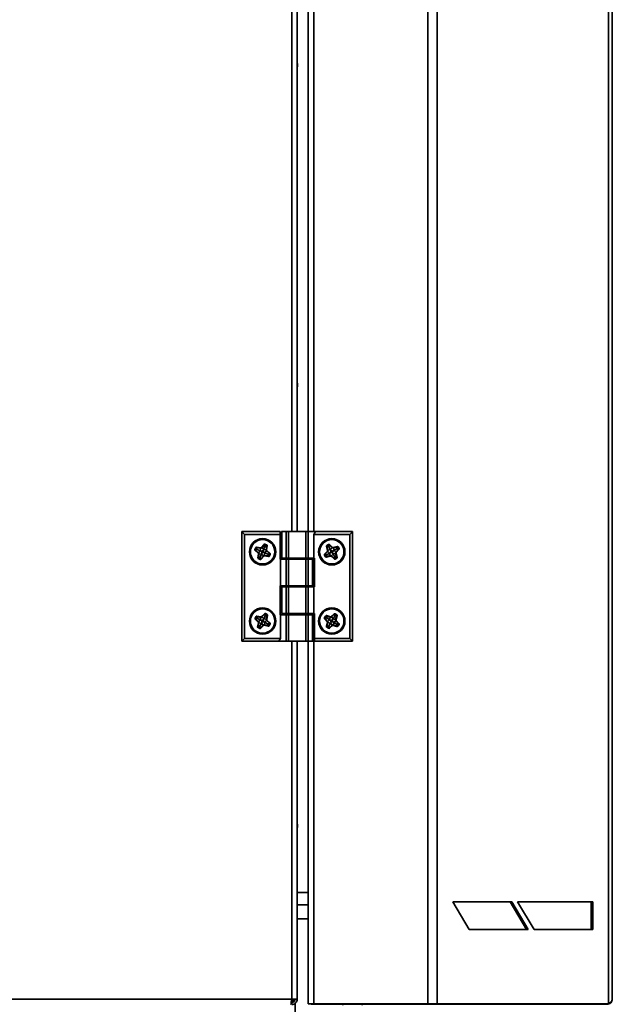
# Model space of a CAD drawing. Units: millimetres. Extents: x 0 to 420, y 0 to 297.
# Drawn here: x 220 to 238, y 160 to 190 of the extents above; entities that cross this region are included whole.
import ezdxf

# ---------------------------------------------------------------- set-up
doc = ezdxf.new("R2010")
doc.units = ezdxf.units.MM
doc.styles.add('SLDTEXTSTYLE0', font='TXT', dxfattribs={"width": 0.605})
doc.dimstyles.new('SLDDIMSTYLE0', dxfattribs={"dimtxt": 3.081982, "dimasz": 3.302, "dimexe": 0, "dimexo": 0.0625, "dimgap": 0.770496, "dimtad": 1, "dimdec": 0, "dimlfac": 12, "dimrnd": 1e-09, "dimzin": 12, "dimdsep": 46, "dimtxsty": 'SLDTEXTSTYLE0', "dimsah": 1, "dimcen": 0.09, "dimadec": 0, "dimazin": 3, "dimtfac": 1, "dimtdec": 0, "dimtofl": 0, "dimtmove": 0, "dimatfit": 3, "dimfxl": 0, "dimfrac": 2, "dimtolj": 1, "dimtzin": 12, "dimarcsym": 0})

# ---------------------------------------------------------------- blocks, each defined once
blk = doc.blocks.new('_D_3')
at = {"color": 7, "linetype": 'Continuous', "lineweight": 18}
for p, q in [((169.018, 238.888), (169.018, 138.93)), ((238.235, 159.103), (238.235, 138.93)), ((169.018, 140.93), (238.235, 140.93))]:
    blk.add_line(p, q, dxfattribs=at)
for points in [[(169.018, 140.93), (172.32, 140.422), (172.32, 141.438)], [(238.235, 140.93), (234.933, 141.438), (234.933, 140.422)]]:
    blk.add_solid(points, dxfattribs=at)
at = {"color": 7, "linetype": 'Continuous', "lineweight": 18, "insert": (200.099, 145.022), "char_height": 3.175, "attachment_point": 1, "style": 'SLDTEXTSTYLE0'}
blk.add_mtext('831', dxfattribs=at)
blk = doc.blocks.new('_D_4')
at = {"color": 7, "linetype": 'Continuous', "lineweight": 18}
for p, q in [((177.028, 159.026), (177.028, 145.807)), ((238.235, 159.103), (238.235, 145.807)), ((177.028, 147.807), (238.235, 147.807))]:
    blk.add_line(p, q, dxfattribs=at)
for points in [[(177.028, 147.807), (180.33, 147.299), (180.33, 148.315)], [(238.235, 147.807), (234.933, 148.315), (234.933, 147.299)]]:
    blk.add_solid(points, dxfattribs=at)
at = {"color": 7, "linetype": 'Continuous', "lineweight": 18, "insert": (204.104, 151.9), "char_height": 3.175, "attachment_point": 1, "style": 'SLDTEXTSTYLE0'}
blk.add_mtext('734', dxfattribs=at)

msp = doc.modelspace()

# ---------------------------------------------------------------- linework, layer by layer
at = {"color": 7, "linetype": 'Continuous', "lineweight": 35}
for p, q in [((232.68166, 159.95124), (232.68166, 268.42025)), ((232.96097, 159.95124), (232.96097, 268.33376)), ((238.11911, 159.95124), (238.11911, 259.80066)), ((238.23481, 259.80066), (238.23481, 160.10291)), ((228.75147, 212.52124), (228.75147, 174.15458)), ((229.08481, 212.52124), (229.08481, 174.15458)), ((227.08481, 170.85458), (227.08481, 174.15458)), ((227.08481, 174.15458), (227.16814, 174.07124)), ((227.08481, 174.15458), (228.23481, 174.15458)), ((228.23481, 174.15458), (228.23481, 174.07124)), ((228.27707, 174.15458), (228.27707, 173.35458)), ((228.27707, 174.15458), (228.28824, 174.15458)), ((228.28824, 174.15458), (228.28824, 173.35458)), ((228.28824, 174.15458), (228.41987, 174.15458)), ((228.41987, 173.35458), (228.41987, 174.15458)), ((228.41987, 174.15458), (228.49204, 174.15458)), ((228.49204, 174.15458), (228.49204, 173.35458)), ((229.01091, 174.15458), (228.49204, 174.15458)), ((229.01091, 173.35458), (229.01091, 174.15458)), ((229.01091, 174.15458), (229.08308, 174.15458)), ((229.08308, 174.15458), (229.08308, 173.35458)), ((229.08308, 174.15458), (229.29959, 174.15458)), ((229.25148, 174.07124), (229.29959, 174.15458)), ((229.29959, 174.15458), (230.41814, 174.15458)), ((230.41814, 174.15458), (230.33481, 174.07124)), ((230.41814, 174.15458), (230.41814, 170.85458)), ((227.16814, 174.07124), (227.16814, 170.93791)), ((228.23481, 174.07124), (227.16814, 174.07124)), ((228.23481, 174.07124), (228.23481, 173.32124)), ((229.25148, 173.35458), (229.25148, 174.07124)), ((230.33481, 174.07124), (229.25148, 174.07124)), ((230.33481, 170.93791), (230.33481, 174.07124)), ((227.47959, 173.61628), (227.50313, 173.6695)), ((227.47959, 173.61628), (227.49279, 173.61044)), ((227.57949, 173.50821), (227.4868, 173.58545)), ((227.51633, 173.66366), (227.49279, 173.61044)), ((227.50363, 173.60564), (227.49279, 173.61044)), ((227.50363, 173.60564), (227.49604, 173.59654)), ((227.49604, 173.59654), (227.58873, 173.5193)), ((227.55067, 173.61665), (227.50363, 173.60564)), ((227.52717, 173.65887), (227.51633, 173.66366)), ((227.52717, 173.65887), (227.52881, 173.67061)), ((227.55067, 173.61665), (227.52717, 173.65887)), ((227.64829, 173.65395), (227.52881, 173.67061)), ((227.5308, 173.68491), (227.65028, 173.66825)), ((227.55067, 173.61665), (227.63772, 173.57813)), ((227.63775, 173.57812), (227.58873, 173.5193)), ((227.63772, 173.57813), (227.64829, 173.65395)), ((227.63775, 173.57812), (227.63772, 173.57813)), ((227.67177, 173.67655), (227.74896, 173.76918)), ((227.76005, 173.75994), (227.68286, 173.66731)), ((227.74168, 173.6183), (227.68286, 173.66731)), ((227.74168, 173.6183), (227.74161, 173.61814)), ((227.74161, 173.61814), (227.81749, 173.60759)), ((227.78016, 173.70531), (227.74168, 173.6183)), ((227.76915, 173.75235), (227.76005, 173.75994)), ((227.76915, 173.75235), (227.77395, 173.76319)), ((227.78016, 173.70531), (227.76915, 173.75235)), ((227.82717, 173.73966), (227.77395, 173.76319)), ((227.77979, 173.77639), (227.833, 173.75286)), ((227.78016, 173.70531), (227.82237, 173.72881)), ((227.78102, 173.51459), (227.83063, 173.57322)), ((227.81749, 173.60759), (227.83411, 173.72718)), ((227.82237, 173.72881), (227.82717, 173.73966)), ((227.82237, 173.72881), (227.83411, 173.72718)), ((227.833, 173.75286), (227.82717, 173.73966)), ((227.83063, 173.57322), (227.83996, 173.58424)), ((227.92307, 173.49501), (227.83063, 173.57322)), ((227.84841, 173.7252), (227.83178, 173.6056)), ((227.83996, 173.58424), (227.93239, 173.50602)), ((229.57736, 173.47762), (229.65891, 173.56652)), ((229.66954, 173.55676), (229.588, 173.46786)), ((229.66427, 173.58892), (229.63185, 173.70505)), ((229.64342, 173.73452), (229.69301, 173.76497)), ((229.65717, 173.71212), (229.64575, 173.70893)), ((229.64575, 173.70893), (229.67817, 173.5928)), ((229.70056, 173.75267), (229.65097, 173.72222)), ((229.65717, 173.71212), (229.65097, 173.72222)), ((229.70215, 173.69447), (229.65717, 173.71212)), ((229.66427, 173.58892), (229.67817, 173.5928)), ((229.72596, 173.50501), (229.66954, 173.55676)), ((229.75192, 173.61339), (229.67817, 173.5928)), ((229.70676, 173.74256), (229.70056, 173.75267)), ((229.70215, 173.69447), (229.70676, 173.74256)), ((229.70215, 173.69447), (229.75192, 173.61339)), ((229.70676, 173.74256), (229.71477, 173.7513)), ((229.80378, 173.66971), (229.71477, 173.7513)), ((229.72453, 173.76194), (229.81353, 173.68036)), ((229.75192, 173.61339), (229.75201, 173.61324)), ((229.75201, 173.61324), (229.80378, 173.66971)), ((229.83576, 173.67495), (229.95263, 173.70663)), ((229.9564, 173.6927), (229.83954, 173.66102)), ((229.85963, 173.58689), (229.83954, 173.66102)), ((229.85963, 173.58689), (229.86078, 173.58758)), ((229.9417, 173.63639), (229.86078, 173.58758)), ((229.86078, 173.58758), (229.9167, 173.53547)), ((229.9167, 173.53547), (229.9987, 173.62346)), ((230.00926, 173.61362), (229.92726, 173.52563)), ((229.9417, 173.63639), (229.9595, 173.68126)), ((229.9417, 173.63639), (229.99002, 173.63154)), ((229.95263, 173.70663), (229.9564, 173.6927)), ((229.9595, 173.68126), (229.9564, 173.6927)), ((229.9595, 173.68126), (229.96961, 173.68746)), ((230.00013, 173.63775), (229.96961, 173.68746)), ((229.98191, 173.69501), (230.01243, 173.6453)), ((229.99002, 173.63154), (230.00013, 173.63775)), ((229.99002, 173.63154), (229.9987, 173.62346)), ((227.57114, 173.36733), (227.5878, 173.48672)), ((227.57114, 173.36733), (227.58544, 173.36534)), ((227.60209, 173.48472), (227.58544, 173.36534)), ((227.59718, 173.3637), (227.58544, 173.36534)), ((227.58655, 173.33966), (227.59238, 173.35286)), ((227.63989, 173.31606), (227.58655, 173.33966)), ((227.5878, 173.48672), (227.60209, 173.48472)), ((227.59718, 173.3637), (227.59238, 173.35286)), ((227.59238, 173.35286), (227.64573, 173.32926)), ((227.63779, 173.3863), (227.59718, 173.3637)), ((227.67771, 173.47417), (227.60209, 173.48472)), ((227.63779, 173.3863), (227.67771, 173.47417)), ((227.63779, 173.3863), (227.64893, 173.33649)), ((227.64893, 173.33649), (227.64573, 173.32926)), ((227.64893, 173.33649), (227.6549, 173.33131)), ((227.6549, 173.33131), (227.73671, 173.42567)), ((227.74761, 173.41621), (227.66581, 173.32186)), ((227.67857, 173.47608), (227.67771, 173.47417)), ((227.69264, 173.5078), (227.67857, 173.47608)), ((227.67857, 173.47608), (227.73671, 173.42567)), ((227.77109, 173.43842), (227.76899, 173.42414)), ((227.88798, 173.4066), (227.76899, 173.42414)), ((227.78224, 173.51404), (227.77109, 173.43842)), ((227.77109, 173.43842), (227.89009, 173.42088)), ((227.78102, 173.51459), (227.78224, 173.51404)), ((227.86836, 173.47513), (227.78224, 173.51404)), ((227.86836, 173.47513), (227.91541, 173.48596)), ((227.86836, 173.47513), (227.89181, 173.43261)), ((227.89181, 173.43261), (227.89009, 173.42088)), ((227.89181, 173.43261), (227.90266, 173.42781)), ((227.90266, 173.42781), (227.92625, 173.48116)), ((227.91586, 173.42197), (227.90266, 173.42781)), ((227.91541, 173.48596), (227.92307, 173.49501)), ((227.91541, 173.48596), (227.92625, 173.48116)), ((227.93945, 173.47532), (227.91586, 173.42197)), ((227.93239, 173.50602), (227.92307, 173.49501)), ((228.23481, 173.32124), (228.25148, 173.32124)), ((228.25148, 173.32124), (228.25148, 172.52124)), ((228.41987, 173.32124), (228.25148, 173.32124)), ((228.28824, 173.35458), (228.27707, 173.35458)), ((228.28824, 173.35458), (228.41987, 173.35458)), ((228.49204, 173.35458), (228.41987, 173.35458)), ((228.41987, 172.52124), (228.41987, 173.32124)), ((228.41987, 173.32124), (228.49204, 173.32124)), ((229.01091, 173.35458), (228.49204, 173.35458)), ((228.49204, 173.32124), (228.49204, 172.52124)), ((228.49204, 173.32124), (229.01091, 173.32124)), ((228.58481, 173.35458), (228.58481, 173.32124)), ((228.91814, 173.32124), (228.91814, 173.35458)), ((229.08308, 173.35458), (229.01091, 173.35458)), ((229.01091, 172.52124), (229.01091, 173.32124)), ((229.01091, 173.32124), (229.08308, 173.32124)), ((229.08308, 173.35458), (229.25148, 173.35458)), ((229.08308, 173.32124), (229.08308, 172.52124)), ((229.21471, 173.32124), (229.08308, 173.32124)), ((229.08481, 173.35458), (229.08481, 173.32124)), ((229.21471, 172.52124), (229.21471, 173.32124)), ((229.21471, 173.32124), (229.22588, 173.32124)), ((229.22588, 172.52124), (229.22588, 173.32124)), ((229.26814, 173.35458), (229.25148, 173.35458)), ((229.26814, 172.48791), (229.26814, 173.35458)), ((229.60478, 173.3965), (229.57433, 173.44609)), ((229.57736, 173.47762), (229.588, 173.46786)), ((229.59673, 173.45985), (229.58663, 173.45364)), ((229.58663, 173.45364), (229.61708, 173.40405)), ((229.59673, 173.45985), (229.588, 173.46786)), ((229.64483, 173.45522), (229.59673, 173.45985)), ((229.62718, 173.41025), (229.61708, 173.40405)), ((229.64483, 173.45522), (229.62718, 173.41025)), ((229.62718, 173.41025), (229.63037, 173.39883)), ((229.63037, 173.39883), (229.74658, 173.43128)), ((229.63425, 173.38493), (229.63037, 173.39883)), ((229.75046, 173.41738), (229.63425, 173.38493)), ((229.64483, 173.45522), (229.72596, 173.50501)), ((229.72599, 173.50502), (229.72596, 173.50501)), ((229.72599, 173.50502), (229.74658, 173.43128)), ((229.86169, 173.33051), (229.77287, 173.41201)), ((229.83424, 173.4789), (229.78263, 173.42264)), ((229.78263, 173.42264), (229.87145, 173.34115)), ((229.81504, 173.51028), (229.83316, 173.48069)), ((229.83316, 173.48069), (229.90767, 173.49993)), ((229.83316, 173.48069), (229.83424, 173.4789)), ((229.88391, 173.39615), (229.83424, 173.4789)), ((229.87946, 173.34989), (229.87145, 173.34115)), ((229.88391, 173.39615), (229.87946, 173.34989)), ((229.87946, 173.34989), (229.88566, 173.33978)), ((229.88391, 173.39615), (229.93124, 173.37704)), ((229.88566, 173.33978), (229.93537, 173.3703)), ((229.88566, 173.33978), (229.89321, 173.32748)), ((229.94293, 173.358), (229.89321, 173.32748)), ((229.93889, 173.37901), (229.90767, 173.49993)), ((229.92164, 173.50354), (229.95287, 173.38262)), ((229.93124, 173.37704), (229.93889, 173.37901)), ((229.93124, 173.37704), (229.93537, 173.3703)), ((229.93537, 173.3703), (229.94293, 173.358)), ((228.23481, 172.52124), (228.23481, 171.65458)), ((228.25148, 172.52124), (228.23481, 172.52124)), ((228.41987, 172.52124), (228.25148, 172.52124)), ((228.27707, 172.48791), (228.27707, 171.68791)), ((228.27707, 172.48791), (228.28824, 172.48791)), ((228.28824, 172.48791), (228.28824, 171.68791)), ((228.28824, 172.48791), (228.41987, 172.48791)), ((228.49204, 172.52124), (228.41987, 172.52124)), ((228.41987, 171.68791), (228.41987, 172.48791)), ((228.41987, 172.48791), (228.49204, 172.48791)), ((228.49204, 172.52124), (229.01091, 172.52124)), ((228.49204, 172.48791), (228.49204, 171.68791)), ((229.01091, 172.48791), (228.49204, 172.48791)), ((228.58481, 172.52124), (228.58481, 172.48791)), ((228.91814, 172.48791), (228.91814, 172.52124)), ((229.08308, 172.52124), (229.01091, 172.52124)), ((229.01091, 171.68791), (229.01091, 172.48791)), ((229.01091, 172.48791), (229.08308, 172.48791)), ((229.21471, 172.52124), (229.08308, 172.52124)), ((229.08308, 172.48791), (229.08308, 171.68791)), ((229.08308, 172.48791), (229.25148, 172.48791)), ((229.08481, 172.52124), (229.08481, 172.48791)), ((229.22588, 172.52124), (229.21471, 172.52124)), ((229.25148, 171.68791), (229.25148, 172.48791)), ((229.25148, 172.48791), (229.26814, 172.48791)), ((227.48503, 171.54883), (227.51223, 171.60028)), ((227.57716, 171.43405), (227.49008, 171.51757)), ((227.52499, 171.59354), (227.49779, 171.54208)), ((227.50828, 171.53654), (227.49779, 171.54208)), ((227.50828, 171.53654), (227.50007, 171.52799)), ((227.50007, 171.52799), (227.58715, 171.44447)), ((227.55597, 171.54424), (227.50828, 171.53654)), ((227.53547, 171.588), (227.52499, 171.59354)), ((227.53547, 171.588), (227.53792, 171.5996)), ((227.55597, 171.54424), (227.53547, 171.588)), ((227.65595, 171.57465), (227.53792, 171.5996)), ((227.54091, 171.61372), (227.65894, 171.58877)), ((227.55597, 171.54424), (227.64012, 171.49974)), ((227.64015, 171.49973), (227.58715, 171.44447)), ((227.64012, 171.49974), (227.65595, 171.57465)), ((227.64015, 171.49973), (227.64012, 171.49974)), ((227.68095, 171.59556), (227.76441, 171.68257)), ((227.77482, 171.67258), (227.69137, 171.58557)), ((227.74662, 171.53257), (227.69137, 171.58557)), ((227.74662, 171.53257), (227.74654, 171.53241)), ((227.74654, 171.53241), (227.82151, 171.5166)), ((227.79108, 171.61668), (227.74662, 171.53257)), ((227.78338, 171.66438), (227.77482, 171.67258)), ((227.77864, 171.42636), (227.83222, 171.48139)), ((227.78338, 171.66438), (227.78892, 171.67486)), ((227.79108, 171.61668), (227.78338, 171.66438)), ((227.84037, 171.64767), (227.78892, 171.67486)), ((227.79108, 171.61668), (227.83483, 171.63719)), ((227.79566, 171.68762), (227.84711, 171.66043)), ((227.82151, 171.5166), (227.84643, 171.63474)), ((227.91897, 171.39692), (227.83222, 171.48139)), ((227.83483, 171.63719), (227.84037, 171.64767)), ((227.83483, 171.63719), (227.84643, 171.63474)), ((227.86055, 171.63176), (227.83563, 171.51362)), ((227.84229, 171.49174), (227.92904, 171.40727)), ((228.23481, 171.65458), (228.25148, 171.65458)), ((228.25148, 171.65458), (228.25148, 170.93791)), ((228.41987, 171.65458), (228.25148, 171.65458)), ((228.28824, 171.68791), (228.27707, 171.68791)), ((228.28824, 171.68791), (228.41987, 171.68791)), ((228.49204, 171.68791), (228.41987, 171.68791)), ((228.41987, 170.85458), (228.41987, 171.65458)), ((228.41987, 171.65458), (228.49204, 171.65458)), ((229.01091, 171.68791), (228.49204, 171.68791)), ((228.49204, 171.65458), (228.49204, 170.85458)), ((228.49204, 171.65458), (229.01091, 171.65458)), ((228.58481, 171.68791), (228.58481, 171.65458)), ((228.91814, 171.65458), (228.91814, 171.68791)), ((229.08308, 171.68791), (229.01091, 171.68791)), ((229.01091, 170.85458), (229.01091, 171.65458)), ((229.01091, 171.65458), (229.08308, 171.65458)), ((229.08308, 171.68791), (229.25148, 171.68791)), ((229.08308, 171.65458), (229.08308, 170.85458)), ((229.21471, 171.65458), (229.08308, 171.65458)), ((229.08481, 171.68791), (229.08481, 171.65458)), ((229.21471, 170.85458), (229.21471, 171.65458)), ((229.21471, 171.65458), (229.22588, 171.65458)), ((229.22588, 170.85458), (229.22588, 171.65458)), ((229.26814, 171.68791), (229.25148, 171.68791)), ((229.26814, 170.93791), (229.26814, 171.68791)), ((229.57581, 171.56602), (229.60692, 171.61519)), ((229.65865, 171.44448), (229.5784, 171.53446)), ((229.61912, 171.60747), (229.588, 171.5583)), ((229.59802, 171.55196), (229.588, 171.5583)), ((229.59802, 171.55196), (229.58917, 171.54407)), ((229.58917, 171.54407), (229.66942, 171.45409)), ((229.64617, 171.55592), (229.59802, 171.55196)), ((229.62914, 171.60113), (229.61912, 171.60747)), ((229.62914, 171.60113), (229.63248, 171.61251)), ((229.64617, 171.55592), (229.62914, 171.60113)), ((229.74832, 171.57845), (229.63248, 171.61251)), ((229.63655, 171.62636), (229.75239, 171.5923)), ((229.64617, 171.55592), (229.72656, 171.50504)), ((229.72656, 171.50504), (229.66942, 171.45409)), ((229.72656, 171.50504), (229.72671, 171.50495)), ((229.72671, 171.50495), (229.74832, 171.57845)), ((229.77473, 171.59723), (229.8657, 171.67714)), ((229.77473, 171.59723), (229.78425, 171.58639)), ((229.87523, 171.6663), (229.78425, 171.58639)), ((229.83494, 171.52868), (229.78425, 171.58639)), ((229.83494, 171.52868), (229.83566, 171.52981)), ((229.88683, 171.60926), (229.83566, 171.52981)), ((229.83566, 171.52981), (229.90882, 171.50764)), ((229.85794, 171.42168), (229.91636, 171.47176)), ((229.88305, 171.65739), (229.87523, 171.6663)), ((229.88305, 171.65739), (229.88939, 171.66741)), ((229.88683, 171.60926), (229.88305, 171.65739)), ((229.88683, 171.60926), (229.93234, 171.62619)), ((229.93868, 171.63621), (229.88939, 171.66741)), ((229.89711, 171.6796), (229.9464, 171.64841)), ((229.90882, 171.50764), (229.94369, 171.62276)), ((229.92732, 171.48115), (229.91636, 171.47176)), ((229.99764, 171.37694), (229.91636, 171.47176)), ((229.9575, 171.61857), (229.92263, 171.50346)), ((229.92732, 171.48115), (230.0086, 171.38634)), ((229.93234, 171.62619), (229.93868, 171.63621)), ((229.93234, 171.62619), (229.94369, 171.62276)), ((227.559, 171.2941), (227.58394, 171.41204)), ((227.62401, 171.23816), (227.57244, 171.26542)), ((227.59806, 171.40905), (227.57313, 171.29112)), ((227.58473, 171.28866), (227.57313, 171.29112)), ((227.58473, 171.28866), (227.57919, 171.27818)), ((227.57919, 171.27818), (227.63076, 171.25093)), ((227.62681, 171.30838), (227.58473, 171.28866)), ((227.67276, 171.39325), (227.59806, 171.40905)), ((227.62681, 171.30838), (227.67276, 171.39325)), ((227.62681, 171.30838), (227.63445, 171.25791)), ((227.63445, 171.25791), (227.63076, 171.25093)), ((227.63445, 171.25791), (227.64005, 171.25233)), ((227.64005, 171.25233), (227.72823, 171.34075)), ((227.73845, 171.33056), (227.65027, 171.24214)), ((227.67375, 171.39509), (227.67276, 171.39325)), ((227.69, 171.42575), (227.67375, 171.39509)), ((227.67375, 171.39509), (227.72823, 171.34075)), ((227.87781, 171.31118), (227.76033, 171.33698)), ((227.77982, 171.42573), (227.76342, 171.35107)), ((227.76342, 171.35107), (227.8809, 171.32528)), ((227.77864, 171.42636), (227.77982, 171.42573)), ((227.86301, 171.38092), (227.77982, 171.42573)), ((227.86301, 171.38092), (227.9107, 171.38843)), ((227.86301, 171.38092), (227.88345, 171.33686)), ((227.88345, 171.33686), (227.8809, 171.32528)), ((227.88345, 171.33686), (227.89393, 171.33132)), ((227.89393, 171.33132), (227.92119, 171.38289)), ((227.93395, 171.37615), (227.90669, 171.32457)), ((227.9107, 171.38843), (227.91897, 171.39692)), ((227.9107, 171.38843), (227.92119, 171.38289)), ((229.62963, 171.30628), (229.6637, 171.422)), ((229.68996, 171.24552), (229.64079, 171.27664)), ((229.67754, 171.41793), (229.64347, 171.3022)), ((229.65484, 171.29885), (229.64347, 171.3022)), ((229.65484, 171.29885), (229.64851, 171.28884)), ((229.64851, 171.28884), (229.69768, 171.25771)), ((229.70006, 171.31588), (229.65484, 171.29885)), ((229.75098, 171.3963), (229.67754, 171.41793)), ((229.70402, 171.26773), (229.69768, 171.25771)), ((229.70006, 171.31588), (229.75098, 171.3963)), ((229.70006, 171.31588), (229.70402, 171.26773)), ((229.70402, 171.26773), (229.71191, 171.25888)), ((229.71191, 171.25888), (229.80196, 171.33919)), ((229.81157, 171.32841), (229.72152, 171.24811)), ((229.751, 171.39633), (229.75098, 171.3963)), ((229.751, 171.39633), (229.80196, 171.33919)), ((229.82864, 171.44027), (229.85794, 171.42168)), ((229.94968, 171.29941), (229.83405, 171.33346)), ((229.8597, 171.42055), (229.83813, 171.34731)), ((229.83813, 171.34731), (229.95376, 171.31325)), ((229.85794, 171.42168), (229.8597, 171.42055)), ((229.94073, 171.36812), (229.8597, 171.42055)), ((229.94073, 171.36812), (229.99164, 171.3718)), ((229.94073, 171.36812), (229.9571, 171.32462)), ((229.9571, 171.32462), (229.95376, 171.31325)), ((229.9571, 171.32462), (229.96712, 171.31829)), ((229.96712, 171.31829), (229.99832, 171.36758)), ((230.01052, 171.35986), (229.97932, 171.31057)), ((229.99164, 171.3718), (229.99764, 171.37694)), ((229.99164, 171.3718), (229.99832, 171.36758)), ((229.99832, 171.36758), (230.01052, 171.35986)), ((227.08481, 170.85458), (227.16814, 170.93791)), ((228.20336, 170.85458), (227.08481, 170.85458)), ((227.16814, 170.93791), (228.25148, 170.93791)), ((228.25148, 170.93791), (228.20336, 170.85458)), ((228.41987, 170.85458), (228.20336, 170.85458)), ((228.49204, 170.85458), (228.41987, 170.85458)), ((228.49204, 170.85458), (229.01091, 170.85458)), ((228.75147, 170.85458), (228.75147, 160.09457)), ((229.08308, 170.85458), (229.01091, 170.85458)), ((229.21471, 170.85458), (229.08308, 170.85458)), ((229.08481, 170.85458), (229.08481, 159.95124)), ((229.22588, 170.85458), (229.21471, 170.85458)), ((229.26814, 170.93791), (230.33481, 170.93791)), ((229.26814, 170.85458), (229.26814, 170.93791)), ((230.41814, 170.85458), (229.26814, 170.85458)), ((230.41814, 170.85458), (230.33481, 170.93791)), ((229.08481, 162.92958), (228.75147, 162.92958)), ((233.43237, 163.01957), (235.20872, 163.01957)), ((233.92682, 162.18624), (233.43237, 163.01957)), ((235.16158, 163.01957), (235.65603, 162.18624)), ((235.20872, 163.01957), (235.70317, 162.18624)), ((235.3855, 163.01957), (237.64771, 163.01957)), ((235.87994, 162.18624), (235.3855, 163.01957)), ((237.60057, 163.01957), (237.60057, 162.18624)), ((237.64771, 163.01957), (237.64771, 162.18624)), ((229.08481, 162.51291), (228.75147, 162.51291)), ((235.70317, 162.18624), (233.92682, 162.18624)), ((237.64771, 162.18624), (235.87994, 162.18624)), ((228.58647, 160.09457), (177.19314, 160.09457)), ((228.58647, 159.99624), (228.57427, 159.99624)), ((228.75147, 160.09457), (228.58647, 160.09457)), ((228.58647, 159.92957), (228.58647, 159.99624)), ((228.59481, 160.09457), (228.59481, 159.9979)), ((228.62814, 160.00642), (228.62814, 160.09457)), ((228.69481, 159.48124), (228.69481, 159.97233)), ((229.24981, 159.95124), (229.08481, 159.95124)), ((229.16814, 159.93791), (229.16814, 159.95124)), ((229.16814, 159.93791), (229.23481, 159.93791)), ((229.23481, 159.93791), (229.23481, 159.95124)), ((232.80776, 159.93791), (229.23481, 159.93791)), ((232.68166, 159.95124), (229.24981, 159.95124)), ((230.12564, 159.93791), (230.12564, 159.91291)), ((230.70898, 159.91291), (230.70898, 159.93791)), ((232.96097, 159.95124), (232.68166, 159.95124)), ((232.80776, 159.95124), (232.80776, 159.93791)), ((238.06981, 159.93791), (232.80776, 159.93791)), ((238.11911, 159.95124), (232.96097, 159.95124))]:
    msp.add_line(p, q, dxfattribs=at)
at = {"color": 8, "linetype": 'Continuous', "lineweight": 35}
for p, q in [((229.24981, 213.35458), (229.24981, 174.15458)), ((228.58647, 212.52124), (228.58647, 174.15458)), ((229.24981, 173.35458), (229.24981, 172.48791)), ((229.24981, 171.68791), (229.24981, 159.95124)), ((228.58647, 170.85458), (228.58647, 160.09457)), ((229.08481, 163.30458), (228.75147, 163.30458))]:
    msp.add_line(p, q, dxfattribs=at)
at = {"color": 7, "linetype": 'Continuous', "lineweight": 35, "flags": 128}
for points in [[(227.49604, 173.59654), (227.49527, 173.59561), (227.49435, 173.5945), (227.4933, 173.59324), (227.49214, 173.59185), (227.49089, 173.59035), (227.48956, 173.58876), (227.4882, 173.58712), (227.4868, 173.58545)], [(227.51633, 173.66366), (227.51522, 173.66415), (227.51391, 173.66473), (227.51241, 173.6654), (227.51075, 173.66613), (227.50896, 173.66692), (227.50708, 173.66776), (227.50512, 173.66862), (227.50313, 173.6695)], [(227.52881, 173.67061), (227.52898, 173.67181), (227.52917, 173.67323), (227.5294, 173.67486), (227.52965, 173.67665), (227.52992, 173.67859), (227.53021, 173.68063), (227.5305, 173.68275), (227.5308, 173.68491)], [(227.58873, 173.5193), (227.58796, 173.51837), (227.58704, 173.51726), (227.58599, 173.516), (227.58483, 173.51461), (227.58358, 173.51311), (227.58225, 173.51152), (227.58089, 173.50988), (227.57949, 173.50821)], [(227.64829, 173.65395), (227.64846, 173.65515), (227.64865, 173.65658), (227.64888, 173.6582), (227.64913, 173.66), (227.6494, 173.66193), (227.64969, 173.66398), (227.64998, 173.6661), (227.65028, 173.66825)], [(227.68286, 173.66731), (227.68193, 173.66809), (227.68083, 173.66901), (227.67957, 173.67006), (227.67817, 173.67122), (227.67667, 173.67247), (227.67508, 173.67379), (227.67344, 173.67516), (227.67177, 173.67655)], [(227.76005, 173.75994), (227.75911, 173.76072), (227.75801, 173.76164), (227.75675, 173.76268), (227.75536, 173.76385), (227.75386, 173.7651), (227.75227, 173.76642), (227.75063, 173.76779), (227.74896, 173.76918)], [(227.77979, 173.77639), (227.77891, 173.7744), (227.77804, 173.77245), (227.77721, 173.77056), (227.77641, 173.76877), (227.77568, 173.76712), (227.77502, 173.76562), (227.77444, 173.7643), (227.77395, 173.76319)], [(227.83178, 173.6056), (227.82963, 173.6059), (227.82751, 173.6062), (227.82547, 173.60648), (227.82353, 173.60675), (227.82174, 173.607), (227.82011, 173.60722), (227.81869, 173.60742), (227.81749, 173.60759)], [(227.84841, 173.7252), (227.84625, 173.72549), (227.84414, 173.72579), (227.84209, 173.72607), (227.84015, 173.72634), (227.83836, 173.72659), (227.83674, 173.72682), (227.83531, 173.72702), (227.83411, 173.72718)], [(229.64575, 173.70893), (229.64459, 173.7086), (229.6432, 173.70822), (229.64162, 173.70778), (229.63988, 173.70729), (229.63799, 173.70676), (229.636, 173.70621), (229.63395, 173.70563), (229.63185, 173.70505)], [(229.64342, 173.73452), (229.64456, 173.73267), (229.64567, 173.73085), (229.64675, 173.72909), (229.64778, 173.72742), (229.64873, 173.72588), (229.64958, 173.72448), (229.65033, 173.72325), (229.65097, 173.72222)], [(229.69301, 173.76497), (229.69415, 173.76311), (229.69526, 173.76129), (229.69634, 173.75953), (229.69737, 173.75786), (229.69832, 173.75632), (229.69917, 173.75492), (229.69993, 173.7537), (229.70056, 173.75267)], [(229.72453, 173.76194), (229.72305, 173.76034), (229.72161, 173.75876), (229.72022, 173.75724), (229.71889, 173.7558), (229.71767, 173.75446), (229.71656, 173.75325), (229.71559, 173.75219), (229.71477, 173.7513)], [(229.81353, 173.68036), (229.81206, 173.67875), (229.81062, 173.67717), (229.80922, 173.67565), (229.8079, 173.67421), (229.80668, 173.67288), (229.80557, 173.67167), (229.8046, 173.67061), (229.80378, 173.66971)], [(229.83576, 173.67495), (229.83633, 173.67285), (229.83689, 173.67078), (229.83743, 173.66879), (229.83794, 173.66691), (229.83841, 173.66516), (229.83884, 173.66357), (229.83922, 173.66219), (229.83954, 173.66102)], [(229.92726, 173.52563), (229.92566, 173.52711), (229.9241, 173.52857), (229.92259, 173.52998), (229.92116, 173.53131), (229.91983, 173.53255), (229.91863, 173.53366), (229.91758, 173.53464), (229.9167, 173.53547)], [(229.98191, 173.69501), (229.98006, 173.69387), (229.97823, 173.69276), (229.97647, 173.69168), (229.97481, 173.69065), (229.97326, 173.6897), (229.97186, 173.68885), (229.97064, 173.68809), (229.96961, 173.68746)], [(230.00926, 173.61362), (230.00766, 173.61511), (230.0061, 173.61656), (230.00459, 173.61797), (230.00316, 173.6193), (230.00183, 173.62054), (230.00063, 173.62166), (229.99958, 173.62264), (229.9987, 173.62346)], [(230.01243, 173.6453), (230.01057, 173.64416), (230.00875, 173.64304), (230.00699, 173.64196), (230.00533, 173.64094), (230.00378, 173.63999), (230.00238, 173.63913), (230.00116, 173.63838), (230.00013, 173.63775)], [(227.64573, 173.32926), (227.64524, 173.32815), (227.64466, 173.32684), (227.644, 173.32534), (227.64326, 173.32368), (227.64248, 173.32189), (227.64164, 173.32001), (227.64077, 173.31805), (227.63989, 173.31606)], [(227.66581, 173.32186), (227.66416, 173.32328), (227.66255, 173.32468), (227.66099, 173.32604), (227.65951, 173.32732), (227.65814, 173.3285), (227.6569, 173.32958), (227.65581, 173.33052), (227.6549, 173.33131)], [(227.74761, 173.41621), (227.74597, 173.41764), (227.74435, 173.41904), (227.74279, 173.42039), (227.74132, 173.42167), (227.73995, 173.42286), (227.73871, 173.42393), (227.73762, 173.42488), (227.73671, 173.42567)], [(227.88798, 173.4066), (227.8883, 173.40875), (227.88861, 173.41087), (227.88891, 173.41291), (227.8892, 173.41484), (227.88946, 173.41664), (227.8897, 173.41826), (227.88991, 173.41968), (227.89009, 173.42088)], [(227.93945, 173.47532), (227.93746, 173.4762), (227.93551, 173.47707), (227.93362, 173.4779), (227.93183, 173.47869), (227.93017, 173.47942), (227.92867, 173.48009), (227.92736, 173.48067), (227.92625, 173.48116)], [(229.58663, 173.45364), (229.5856, 173.45301), (229.58437, 173.45226), (229.58298, 173.4514), (229.58143, 173.45045), (229.57977, 173.44943), (229.578, 173.44835), (229.57618, 173.44723), (229.57433, 173.44609)], [(229.61708, 173.40405), (229.61604, 173.40341), (229.61482, 173.40266), (229.61342, 173.4018), (229.61188, 173.40085), (229.61021, 173.39983), (229.60845, 173.39875), (229.60663, 173.39763), (229.60478, 173.3965)], [(229.74658, 173.43128), (229.74691, 173.43011), (229.74729, 173.42872), (229.74773, 173.42715), (229.74822, 173.4254), (229.74875, 173.42352), (229.7493, 173.42153), (229.74988, 173.41947), (229.75046, 173.41738)], [(229.78263, 173.42264), (229.78181, 173.42175), (229.78084, 173.42069), (229.77973, 173.41948), (229.7785, 173.41815), (229.77718, 173.41671), (229.77579, 173.41519), (229.77434, 173.41361), (229.77287, 173.41201)], [(229.87145, 173.34115), (229.87063, 173.34026), (229.86965, 173.3392), (229.86854, 173.33799), (229.86732, 173.33666), (229.866, 173.33522), (229.8646, 173.33369), (229.86316, 173.33212), (229.86169, 173.33051)], [(229.92164, 173.50354), (229.91954, 173.50299), (229.91747, 173.50246), (229.91547, 173.50194), (229.91357, 173.50145), (229.91182, 173.501), (229.91023, 173.50059), (229.90884, 173.50023), (229.90767, 173.49993)], [(229.95287, 173.38262), (229.95076, 173.38207), (229.94869, 173.38154), (229.94669, 173.38102), (229.9448, 173.38053), (229.94304, 173.38008), (229.94146, 173.37967), (229.94007, 173.37931), (229.93889, 173.37901)], [(227.49779, 171.54208), (227.49672, 171.54265), (227.49545, 171.54332), (227.49401, 171.54409), (227.4924, 171.54493), (227.49067, 171.54585), (227.48885, 171.54681), (227.48696, 171.54781), (227.48503, 171.54883)], [(227.50007, 171.52799), (227.49923, 171.52711), (227.49824, 171.52608), (227.4971, 171.52489), (227.49585, 171.52358), (227.49449, 171.52217), (227.49307, 171.52068), (227.49159, 171.51914), (227.49008, 171.51757)], [(227.52499, 171.59354), (227.52392, 171.5941), (227.52265, 171.59477), (227.5212, 171.59554), (227.5196, 171.59639), (227.51787, 171.5973), (227.51604, 171.59826), (227.51415, 171.59926), (227.51223, 171.60028)], [(227.53792, 171.5996), (227.53817, 171.60078), (227.53847, 171.60219), (227.53881, 171.60379), (227.53919, 171.60556), (227.53959, 171.60748), (227.54001, 171.6095), (227.54046, 171.61159), (227.54091, 171.61372)], [(227.58715, 171.44447), (227.58631, 171.4436), (227.58532, 171.44256), (227.58418, 171.44138), (227.58293, 171.44007), (227.58157, 171.43866), (227.58014, 171.43717), (227.57866, 171.43562), (227.57716, 171.43405)], [(227.65595, 171.57465), (227.6562, 171.57583), (227.6565, 171.57724), (227.65684, 171.57884), (227.65721, 171.58062), (227.65762, 171.58253), (227.65804, 171.58455), (227.65848, 171.58664), (227.65894, 171.58877)], [(227.69137, 171.58557), (227.69049, 171.5864), (227.68946, 171.5874), (227.68827, 171.58853), (227.68697, 171.58979), (227.68555, 171.59114), (227.68406, 171.59257), (227.68252, 171.59405), (227.68095, 171.59556)], [(227.79566, 171.68762), (227.79465, 171.6857), (227.79365, 171.68381), (227.79268, 171.68198), (227.79177, 171.68025), (227.79092, 171.67865), (227.79016, 171.6772), (227.78949, 171.67593), (227.78892, 171.67486)], [(227.83563, 171.51362), (227.8335, 171.51407), (227.83141, 171.51451), (227.82939, 171.51493), (227.82747, 171.51534), (227.8257, 171.51571), (227.8241, 171.51605), (227.82269, 171.51635), (227.82151, 171.5166)], [(227.84229, 171.49174), (227.84077, 171.49018), (227.83928, 171.48865), (227.83784, 171.48717), (227.83647, 171.48577), (227.83521, 171.48447), (227.83407, 171.48329), (227.83306, 171.48226), (227.83222, 171.48139)], [(227.84711, 171.66043), (227.84609, 171.65851), (227.8451, 171.65662), (227.84413, 171.65479), (227.84322, 171.65306), (227.84237, 171.65146), (227.8416, 171.65001), (227.84093, 171.64874), (227.84037, 171.64767)], [(227.86055, 171.63176), (227.85842, 171.63221), (227.85633, 171.63265), (227.85431, 171.63308), (227.8524, 171.63348), (227.85062, 171.63386), (227.84902, 171.63419), (227.84761, 171.63449), (227.84643, 171.63474)], [(229.57581, 171.56602), (229.57764, 171.56486), (229.57945, 171.56371), (229.5812, 171.56261), (229.58285, 171.56156), (229.58438, 171.56059), (229.58576, 171.55972), (229.58698, 171.55895), (229.588, 171.5583)], [(229.58917, 171.54407), (229.58827, 171.54327), (229.5872, 171.54231), (229.58597, 171.54122), (229.58462, 171.54001), (229.58316, 171.53871), (229.58162, 171.53734), (229.58002, 171.53591), (229.5784, 171.53446)], [(229.60692, 171.61519), (229.60876, 171.61403), (229.61057, 171.61288), (229.61231, 171.61178), (229.61397, 171.61073), (229.6155, 171.60977), (229.61688, 171.60889), (229.6181, 171.60812), (229.61912, 171.60747)], [(229.63655, 171.62636), (229.63594, 171.62427), (229.63534, 171.62221), (229.63475, 171.62024), (229.6342, 171.61836), (229.63369, 171.61662), (229.63323, 171.61505), (229.63282, 171.61367), (229.63248, 171.61251)], [(229.75239, 171.5923), (229.75178, 171.59021), (229.75118, 171.58816), (229.75059, 171.58618), (229.75004, 171.5843), (229.74953, 171.58257), (229.74907, 171.58099), (229.74866, 171.57961), (229.74832, 171.57845)], [(229.8657, 171.67714), (229.86714, 171.67551), (229.86855, 171.6739), (229.86991, 171.67235), (229.8712, 171.67088), (229.8724, 171.66952), (229.87348, 171.66829), (229.87443, 171.66721), (229.87523, 171.6663)], [(229.89711, 171.6796), (229.89595, 171.67776), (229.8948, 171.67596), (229.8937, 171.67421), (229.89265, 171.67256), (229.89169, 171.67103), (229.89081, 171.66965), (229.89004, 171.66843), (229.88939, 171.66741)], [(229.92263, 171.50346), (229.92055, 171.50409), (229.9185, 171.50471), (229.91652, 171.50531), (229.91465, 171.50587), (229.91292, 171.5064), (229.91135, 171.50688), (229.90997, 171.50729), (229.90882, 171.50764)], [(229.9464, 171.64841), (229.94524, 171.64657), (229.9441, 171.64476), (229.94299, 171.64302), (229.94195, 171.64137), (229.94098, 171.63984), (229.9401, 171.63845), (229.93933, 171.63724), (229.93868, 171.63621)], [(229.9575, 171.61857), (229.95542, 171.6192), (229.95337, 171.61982), (229.9514, 171.62042), (229.94953, 171.62099), (229.94779, 171.62151), (229.94622, 171.62199), (229.94485, 171.62241), (229.94369, 171.62276)], [(227.57919, 171.27818), (227.57862, 171.27711), (227.57795, 171.27584), (227.57718, 171.27439), (227.57633, 171.27279), (227.57542, 171.27106), (227.57446, 171.26924), (227.57346, 171.26734), (227.57244, 171.26542)], [(227.63076, 171.25093), (227.63019, 171.24985), (227.62952, 171.24858), (227.62875, 171.24713), (227.62791, 171.24553), (227.627, 171.2438), (227.62603, 171.24198), (227.62503, 171.24009), (227.62401, 171.23816)], [(227.65027, 171.24214), (227.64873, 171.24367), (227.64721, 171.24518), (227.64575, 171.24664), (227.64437, 171.24802), (227.64308, 171.2493), (227.64192, 171.25046), (227.6409, 171.25148), (227.64005, 171.25233)], [(227.73845, 171.33056), (227.73691, 171.3321), (227.7354, 171.33361), (227.73394, 171.33506), (227.73255, 171.33645), (227.73127, 171.33772), (227.73011, 171.33888), (227.72909, 171.3399), (227.72823, 171.34075)], [(227.76033, 171.33698), (227.76079, 171.3391), (227.76125, 171.34119), (227.76169, 171.34321), (227.76211, 171.34512), (227.7625, 171.34689), (227.76285, 171.34849), (227.76316, 171.34989), (227.76342, 171.35107)], [(227.87781, 171.31118), (227.87827, 171.3133), (227.87873, 171.31539), (227.87918, 171.31741), (227.87959, 171.31932), (227.87998, 171.32109), (227.88033, 171.32269), (227.88064, 171.32409), (227.8809, 171.32528)], [(227.90669, 171.32457), (227.90477, 171.32559), (227.90288, 171.32659), (227.90105, 171.32755), (227.89932, 171.32847), (227.89772, 171.32932), (227.89627, 171.33008), (227.895, 171.33075), (227.89393, 171.33132)], [(227.92904, 171.40727), (227.92753, 171.40571), (227.92603, 171.40418), (227.92459, 171.4027), (227.92323, 171.4013), (227.92197, 171.4), (227.92082, 171.39882), (227.91982, 171.39779), (227.91897, 171.39692)], [(227.93395, 171.37615), (227.93202, 171.37716), (227.93013, 171.37816), (227.92831, 171.37913), (227.92658, 171.38004), (227.92498, 171.38089), (227.92353, 171.38165), (227.92226, 171.38232), (227.92119, 171.38289)], [(229.64347, 171.3022), (229.64231, 171.30254), (229.64093, 171.30295), (229.63936, 171.30341), (229.63762, 171.30392), (229.63574, 171.30448), (229.63376, 171.30506), (229.63171, 171.30566), (229.62963, 171.30628)], [(229.64851, 171.28884), (229.64786, 171.28781), (229.64709, 171.2866), (229.64621, 171.28521), (229.64524, 171.28368), (229.6442, 171.28203), (229.64309, 171.28028), (229.64195, 171.27848), (229.64079, 171.27664)], [(229.67754, 171.41793), (229.67638, 171.41827), (229.675, 171.41867), (229.67343, 171.41914), (229.67169, 171.41965), (229.66982, 171.4202), (229.66784, 171.42078), (229.66578, 171.42139), (229.6637, 171.422)], [(229.69768, 171.25771), (229.69703, 171.25669), (229.69627, 171.25548), (229.69539, 171.25409), (229.69442, 171.25256), (229.69337, 171.25091), (229.69227, 171.24916), (229.69113, 171.24735), (229.68996, 171.24552)], [(229.80196, 171.33919), (229.80277, 171.33828), (229.80372, 171.33721), (229.80482, 171.33599), (229.80602, 171.33463), (229.80732, 171.33317), (229.8087, 171.33163), (229.81012, 171.33004), (229.81157, 171.32841)], [(229.83813, 171.34731), (229.83779, 171.34615), (229.83738, 171.34477), (229.83692, 171.3432), (229.8364, 171.34146), (229.83585, 171.33958), (229.83527, 171.3376), (229.83466, 171.33555), (229.83405, 171.33346)], [(229.95376, 171.31325), (229.95341, 171.31209), (229.95301, 171.31071), (229.95255, 171.30914), (229.95203, 171.3074), (229.95148, 171.30553), (229.9509, 171.30354), (229.95029, 171.30149), (229.94968, 171.29941)], [(229.96712, 171.31829), (229.96815, 171.31764), (229.96936, 171.31687), (229.97075, 171.31599), (229.97228, 171.31502), (229.97393, 171.31398), (229.97567, 171.31287), (229.97748, 171.31173), (229.97932, 171.31057)], [(230.0086, 171.38634), (230.00695, 171.38492), (230.00533, 171.38353), (230.00376, 171.38219), (230.00227, 171.38092), (230.0009, 171.37974), (229.99965, 171.37867), (229.99856, 171.37773), (229.99764, 171.37694)]]:
    msp.add_lwpolyline(points, dxfattribs=at)
at = {"color": 7, "linetype": 'Continuous', "lineweight": 35}
for centre, radius in [((227.70981, 173.54624), 0.39583), ((227.70981, 173.54624), 0.38333), ((227.70981, 173.54624), 0.36667), ((229.79314, 173.54624), 0.39583), ((229.79314, 173.54624), 0.38333), ((229.79314, 173.54624), 0.36667), ((227.70981, 171.46291), 0.39583), ((227.70981, 171.46291), 0.38333), ((227.70981, 171.46291), 0.36667), ((229.79314, 171.46291), 0.39583), ((229.79314, 171.46291), 0.38333), ((229.79314, 171.46291), 0.36667)]:
    msp.add_circle(centre, radius, dxfattribs=at)
for centre, radius, start, end in [((228.39314, 188.17958), 0.36667, 347.761244, 12.238756), ((228.39314, 178.55458), 0.36667, 347.761244, 12.238756), ((227.50363, 173.60564), 0.02629, 156.14106, 230.195157), ((227.50363, 173.60564), 0.01186, 156.14106, 230.195157), ((227.52717, 173.65887), 0.02629, 82.064106, 156.14106), ((227.52717, 173.65887), 0.01186, 82.064106, 156.14106), ((227.56431, 173.48999), 0.03814, 352.058057, 50.195157), ((227.65356, 173.69173), 0.03814, 262.064106, 320.195664), ((227.65356, 173.69173), 0.02371, 262.064106, 320.195664), ((227.65356, 173.69173), 0.12956, 277.779192, 304.472458), ((227.56431, 173.48999), 0.12956, 7.898204, 34.496286), ((227.76553, 173.40068), 0.12956, 97.598647, 124.232928), ((227.85527, 173.60234), 0.12956, 187.723546, 214.421056), ((227.76915, 173.75235), 0.02629, 66.14106, 140.195664), ((227.76915, 173.75235), 0.01186, 66.14106, 140.195664), ((227.85527, 173.60234), 0.03814, 172.086456, 229.764118), ((227.82237, 173.72881), 0.01186, 352.086456, 66.14106), ((227.85527, 173.60234), 0.02371, 172.086456, 229.764118), ((227.82237, 173.72881), 0.02629, 352.086456, 66.14106), ((229.65717, 173.71212), 0.02629, 121.545507, 195.600111), ((229.65717, 173.71212), 0.01186, 121.545507, 195.600111), ((229.64144, 173.58254), 0.02371, 317.468553, 15.600111), ((225.34147, 168.8505), 6.39383, 47.397026, 47.52636), ((229.64144, 173.58254), 0.03814, 317.468553, 15.600111), ((229.70676, 173.74256), 0.02629, 47.490903, 121.545507), ((229.70676, 173.74256), 0.01186, 47.490903, 121.545507), ((229.64144, 173.58254), 0.12956, 333.183639, 359.876906), ((229.75684, 173.39454), 0.12956, 63.302651, 89.900733), ((229.82956, 173.69783), 0.12956, 243.127993, 269.825503), ((229.82956, 173.69783), 0.03814, 227.490903, 285.168565), ((229.82956, 173.69783), 0.02371, 227.490903, 285.168565), ((229.9446, 173.50946), 0.12956, 153.003094, 179.637376), ((229.9446, 173.50946), 0.03814, 137.018941, 194.479005), ((229.9446, 173.50946), 0.02371, 137.018941, 194.479005), ((229.9595, 173.68126), 0.02629, 31.545507, 105.168565), ((229.9595, 173.68126), 0.01186, 31.545507, 105.168565), ((229.99002, 173.63155), 0.01186, 317.018941, 31.545507), ((229.99002, 173.63155), 0.02629, 317.018941, 31.545507), ((227.59718, 173.3637), 0.02629, 172.058057, 246.14106), ((227.56431, 173.48999), 0.02371, 352.058057, 50.195157), ((227.59718, 173.3637), 0.01186, 172.058057, 246.14106), ((227.64893, 173.33649), 0.02234, 246.14106, 319.074558), ((227.64893, 173.33649), 0.0079, 246.14106, 319.074558), ((227.76553, 173.40068), 0.03814, 81.614494, 139.074558), ((227.76553, 173.40068), 0.02371, 81.614494, 139.074558), ((227.89181, 173.43261), 0.02629, 261.614494, 336.14106), ((227.89181, 173.43261), 0.01186, 261.614494, 336.14106), ((227.91541, 173.48595), 0.01186, 336.14106, 49.764118), ((227.91541, 173.48595), 0.02629, 336.14106, 49.764118), ((229.59673, 173.45985), 0.02629, 137.468553, 211.545507), ((229.59673, 173.45985), 0.01186, 137.468553, 211.545507), ((229.62718, 173.41025), 0.02629, 211.545507, 285.599605), ((229.62718, 173.41025), 0.01186, 211.545507, 285.599605), ((229.75684, 173.39454), 0.03814, 47.462504, 105.599605), ((229.75684, 173.39454), 0.02371, 47.462504, 105.599605), ((229.87946, 173.34989), 0.02629, 227.462504, 301.545507), ((229.87946, 173.34989), 0.01186, 227.462504, 301.545507), ((229.93124, 173.37703), 0.0079, 301.545507, 14.479005), ((229.93124, 173.37703), 0.02234, 301.545507, 14.479005), ((227.50828, 171.53654), 0.02629, 152.142343, 226.196441), ((227.50828, 171.53654), 0.01186, 152.142343, 226.196441), ((227.53547, 171.588), 0.02629, 78.065389, 152.142343), ((227.53547, 171.588), 0.01186, 78.065389, 152.142343), ((227.56075, 171.41694), 0.03814, 348.059341, 46.196441), ((227.66384, 171.61197), 0.03814, 258.065389, 316.196947), ((227.66384, 171.61197), 0.02371, 258.065389, 316.196947), ((227.66384, 171.61197), 0.12956, 273.780475, 300.473742), ((227.56075, 171.41694), 0.12956, 3.899488, 30.49757), ((227.85883, 171.50872), 0.12956, 183.724829, 210.422339), ((227.78338, 171.66438), 0.02629, 62.142343, 136.196947), ((222.93699, 166.63834), 6.98199, 46.139778, 46.258235), ((227.78338, 171.66438), 0.01186, 62.142343, 136.196947), ((227.85883, 171.50872), 0.03814, 168.087739, 225.765401), ((227.85883, 171.50872), 0.02371, 168.087739, 225.765401), ((227.83483, 171.63719), 0.01186, 348.087739, 62.142343), ((227.83483, 171.63719), 0.02629, 348.087739, 62.142343), ((229.59802, 171.55196), 0.02629, 147.671778, 221.726382), ((229.59802, 171.55196), 0.01186, 147.671778, 221.726382), ((229.62914, 171.60113), 0.02629, 73.617173, 147.671778), ((229.62914, 171.60113), 0.01186, 73.617173, 147.671778), ((221.54509, 180.55476), 12.19947, 311.68806, 311.755852), ((229.64095, 171.4287), 0.02371, 343.594824, 41.726382), ((229.64095, 171.4287), 0.03814, 343.594824, 41.726382), ((229.75908, 171.61505), 0.03814, 253.617173, 311.294835), ((229.75908, 171.61505), 0.02371, 253.617173, 311.294835), ((229.75908, 171.61505), 0.12956, 269.254264, 295.951773), ((229.64095, 171.4287), 0.12956, 359.309909, 26.003176), ((229.94532, 171.49658), 0.12956, 179.129365, 205.763646), ((229.88305, 171.65739), 0.02629, 57.671778, 131.294835), ((229.88305, 171.65739), 0.01186, 57.671778, 131.294835), ((229.94532, 171.49658), 0.03814, 163.145212, 220.605276), ((229.94532, 171.49658), 0.02371, 163.145212, 220.605276), ((229.93234, 171.62619), 0.01186, 343.145212, 57.671778), ((229.93234, 171.62619), 0.02629, 343.145212, 57.671778), ((227.58473, 171.28866), 0.02629, 168.059341, 242.142343), ((226.89944, 168.14177), 3.22059, 77.925575, 78.182361), ((227.58473, 171.28866), 0.01186, 168.059341, 242.142343), ((227.56075, 171.41694), 0.02371, 348.059341, 46.196441), ((229.91232, 182.38227), 11.2146, 258.017096, 258.09084), ((227.63445, 171.25791), 0.02234, 242.142343, 315.075841), ((227.63445, 171.25791), 0.0079, 242.142343, 315.075841), ((227.75524, 171.31382), 0.12956, 93.59993, 120.234212), ((227.75524, 171.31382), 0.03814, 77.615777, 135.075841), ((227.75524, 171.31382), 0.02371, 77.615777, 135.075841), ((227.88345, 171.33686), 0.02629, 257.615777, 332.142343), ((227.88345, 171.33686), 0.01186, 257.615777, 332.142343), ((227.9107, 171.38843), 0.01186, 332.142343, 45.765401), ((227.9107, 171.38843), 0.02629, 332.142343, 45.765401), ((229.65485, 171.29885), 0.02629, 163.594824, 237.671778), ((229.65485, 171.29885), 0.01186, 163.594824, 237.671778), ((229.70402, 171.26773), 0.02629, 237.671778, 311.725875), ((229.70402, 171.26773), 0.01186, 237.671778, 311.725875), ((220.61124, 163.13455), 12.19947, 41.68806, 41.755852), ((229.82735, 171.31072), 0.12956, 89.428922, 116.027004), ((229.82735, 171.31072), 0.03814, 73.588775, 131.725875), ((229.82735, 171.31072), 0.02371, 73.588775, 131.725875), ((229.95711, 171.32462), 0.02629, 253.588775, 327.671778), ((229.95711, 171.32462), 0.01186, 253.588775, 327.671778), ((229.99164, 171.3718), 0.0079, 327.671778, 40.605276), ((229.99164, 171.3718), 0.02234, 327.671778, 40.605276), ((228.39314, 165.30458), 0.36667, 347.761244, 12.238756)]:
    msp.add_arc(centre, radius, start, end, dxfattribs=at)
for points, knots in [([(227.67109, 173.56337), (227.66085, 173.5679), (227.65034, 173.57255), (227.63806, 173.57798), (227.63775, 173.57812)], [0, 0, 0, 0, 0.97447863, 1, 1, 1, 1]), ([(227.72689, 173.58493), (227.73143, 173.59517), (227.73607, 173.60565), (227.74149, 173.61787), (227.74161, 173.61814)], [0, 0, 0, 0, 0.97794812, 1, 1, 1, 1]), ([(227.7484, 173.5291), (227.75862, 173.52451), (227.76891, 173.51989), (227.78095, 173.51462), (227.78102, 173.51459)], [0, 0, 0, 0, 0.99387457, 1, 1, 1, 1]), ([(229.75706, 173.52409), (229.74751, 173.51823), (229.73772, 173.51221), (229.72628, 173.5052), (229.72599, 173.50502)], [0, 0, 0, 0, 0.97455882, 1, 1, 1, 1]), ([(229.77099, 173.58226), (229.76513, 173.59182), (229.75914, 173.60159), (229.75217, 173.61299), (229.75201, 173.61324)], [0, 0, 0, 0, 0.977903551, 1, 1, 1, 1]), ([(229.82916, 173.56828), (229.83871, 173.57416), (229.84832, 173.58007), (229.85957, 173.58684), (229.85963, 173.58689)], [0, 0, 0, 0, 0.99388856, 1, 1, 1, 1]), ([(227.67238, 171.48269), (227.66248, 171.48793), (227.65231, 171.4933), (227.64045, 171.49957), (227.64015, 171.49973)], [0, 0, 0, 0, 0.97449511, 1, 1, 1, 1]), ([(227.72954, 171.50031), (227.73478, 171.51022), (227.74013, 171.52035), (227.7464, 171.53215), (227.74654, 171.53241)], [0, 0, 0, 0, 0.97794052, 1, 1, 1, 1]), ([(229.75739, 171.4855), (229.74794, 171.49151), (229.73826, 171.49766), (229.72696, 171.50479), (229.72671, 171.50495)], [0, 0, 0, 0, 0.97792476, 1, 1, 1, 1]), ([(229.81578, 171.49855), (229.82175, 171.50803), (229.82776, 171.51757), (229.8349, 171.52861), (229.83494, 171.52868)], [0, 0, 0, 0, 0.99385091, 1, 1, 1, 1]), ([(227.74711, 171.44312), (227.75701, 171.43788), (227.76697, 171.4326), (227.77857, 171.4264), (227.77864, 171.42636)], [0, 0, 0, 0, 0.99385652, 1, 1, 1, 1]), ([(229.7705, 171.42714), (229.76451, 171.41767), (229.75836, 171.40796), (229.75119, 171.39662), (229.751, 171.39633)], [0, 0, 0, 0, 0.97448531, 1, 1, 1, 1]), ([(228.55701, 159.92957), (228.55947, 159.93206), (228.56438, 159.93702), (228.57174, 159.97517), (228.57911, 160.02971), (228.58402, 160.07295), (228.58647, 160.09457)], [0, 0, 0, 0, 0.24999804, 0.50000147, 0.75000491, 1, 1, 1, 1]), ([(228.68481, 160.09457), (228.68333, 160.08169), (228.68037, 160.05592), (228.65764, 160.02341), (228.62513, 160.00068), (228.59936, 159.99772), (228.58647, 159.99624)], [0, 0, 0, 0, 0.24999704, 0.50000434, 0.75000296, 1, 1, 1, 1]), ([(228.75147, 160.09457), (228.74899, 160.07295), (228.74403, 160.02971), (228.70588, 159.97517), (228.65134, 159.93702), (228.6081, 159.93206), (228.58647, 159.92957)], [0, 0, 0, 0, 0.24999358, 0.4999944, 0.74999523, 1, 1, 1, 1]), ([(238.06981, 159.93791), (238.09143, 159.94039), (238.13467, 159.94535), (238.18921, 159.98351), (238.22737, 160.03805), (238.23233, 160.08129), (238.23481, 160.10291)], [0, 0, 0, 0, 0.24999917, 0.49999942, 0.75000201, 1, 1, 1, 1]), ([(238.23481, 160.10291), (238.23107, 160.08297), (238.22361, 160.04309), (238.17555, 159.99246), (238.13372, 159.96191), (238.11911, 159.95124)], [0, 0, 0, 0, 0.39428485, 0.78856852, 1, 1, 1, 1])]:
    msp.add_open_spline(points, degree=3, knots=knots, dxfattribs=at)

# ---------------------------------------------------------------- dimensions: what is measured, and where the dimension line sits
at = {"color": 7, "linetype": 'Continuous', "lineweight": 18}
for base, p1, picture, middle in [((238.23481, 140.92958), (169.01814, 239.88791), '_D_3', (203.62647, 140.92958)), ((238.23481, 147.80699), (177.02814, 160.02571), '_D_4', (207.63147, 147.80699))]:
    dim = msp.add_linear_dim(base=base, p1=p1, p2=(238.23481, 160.10291), dimstyle='SLDDIMSTYLE0', dxfattribs=at)
    dim.commit()
    dim.dimension.update_dxf_attribs({"geometry": picture, "text_midpoint": middle, "dimtype": 160})

doc.saveas('drawing.dxf')
